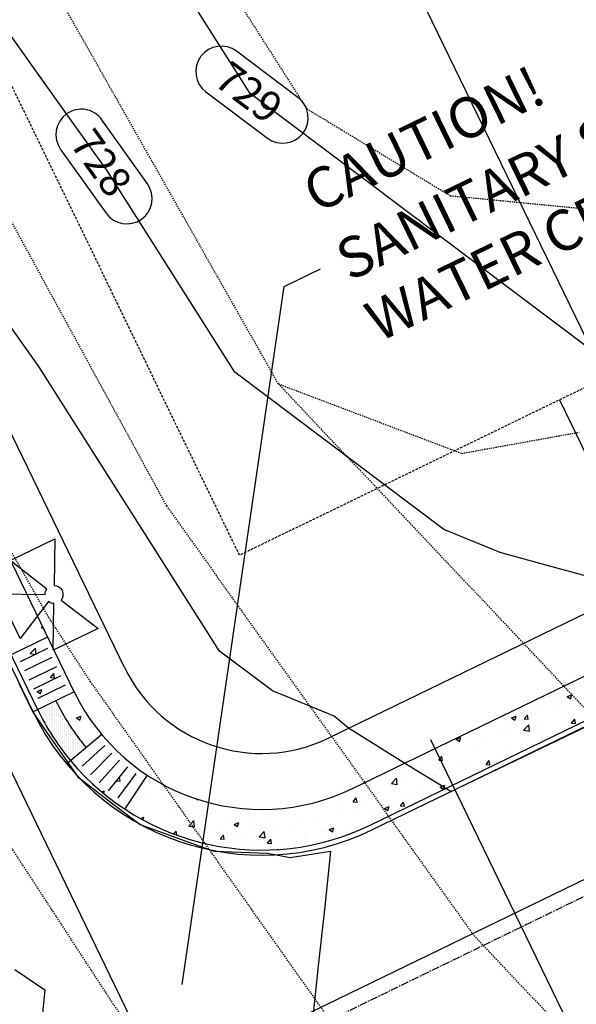
# Model space of a CAD drawing. Units: feet. Extents: x 2234101 to 2237149, y 13786948 to 13789321.
# Drawn here: x 2236009 to 2236064, y 13788081 to 13788178 of the extents above; entities that cross this region are included whole.
import ezdxf

# ---------------------------------------------------------------- set-up
doc = ezdxf.new("R2010")
doc.units = ezdxf.units.FT
doc.header["$MEASUREMENT"] = 0
for name, pattern in [('CENTER2', [1.125, 0.75, -0.125, 0.125, -0.125]), ('HIDDEN2', [0.1875, 0.125, -0.0625]), ('MP3003400$0$HIDDEN', [0.375, 0.25, -0.125])]:
    doc.linetypes.add(name, pattern=pattern)
for name, color, linetype in [('CE-TOPO-MAJR', 37, 'HIDDEN2'), ('CE-TOPO-MINR', 39, 'HIDDEN2'), ('CP-ANNO-MISC', 51, 'Continuous'), ('CP-ROAD-CNTR-U4', 1, 'CENTER2'), ('CP-TOPO-ANNO-CONT', 51, 'Continuous'), ('CP-TOPO-MAJR', 5, 'Continuous'), ('CP-TOPO-MINR', 4, 'Continuous'), ('MP3003400$0$CE-WATR-HYDT-U4', 1, 'Continuous'), ('MP3003400$0$CP-PROP-LOTS-U4', 253, 'Continuous'), ('MP3003400$0$CP-ROAD-CURB-BACK-U4', 253, 'Continuous'), ('MP3003400$0$CP-ROAD-CURB-FACE-U4', 252, 'Continuous'), ('MP3003400$0$CP-ROAD-RWAY-U4', 252, 'Continuous'), ('MP3003400$0$CP-SSWR-LATL-U4', 3, 'Continuous'), ('MP3003400$0$CP-SSWR-PIPE-08-U4', 6, 'Continuous'), ('MP3003400$0$CP-SWLK-OTLN-U4', 252, 'Continuous'), ('MP3003400$0$CP-SWLK-PATT-U4', 253, 'Continuous'), ('MP3003400$0$CP-UTIL-ESMT-U4', 252, 'MP3003400$0$HIDDEN'), ('MP3003400$0$CP-WATR-LINE-08-U4', 5, 'Continuous'), ('MP3003400$0$CP-WATR-SRVC-U4', 3, 'Continuous')]:
    doc.layers.add(name, color=color, linetype=linetype)
doc.styles.add('PD-080', font='Simplex.shx', dxfattribs={"height": 0.08})
doc.styles.add('SIMPLEX', font='simplex.shx')

msp = doc.modelspace()

# ---------------------------------------------------------------- linework, layer by layer
at = {"layer": 'CE-TOPO-MAJR', "color": 37, "linetype": 'HIDDEN2', "lineweight": -3}
for p, q in [((2236022.568, 13788192.807, 735), (2236037.63, 13788169.251, 735)), ((2236037.63, 13788169.251, 735), (2236051.761, 13788160.688, 735)), ((2236051.761, 13788160.688, 735), (2236068.368, 13788159.082, 735))]:
    msp.add_line(p, q, dxfattribs=at)
at = {"layer": 'CE-TOPO-MINR', "color": 39, "linetype": 'HIDDEN2', "lineweight": -3}
for p, q in [((2236034.841, 13788142.176, 734), (2236000.417, 13788202.82, 734)), ((2235999.71, 13788174.321, 733), (2236023.821, 13788130.173, 733)), ((2236096.915, 13788076.504, 734), (2236034.841, 13788142.176, 734)), ((2236034.841, 13788142.176, 734), (2236052.891, 13788135.337, 734)), ((2236052.891, 13788135.337, 734), (2236064.452, 13788137.42, 734)), ((2236023.821, 13788130.173, 733), (2236054.085, 13788087.904, 733)), ((2236012.258, 13788119.164, 732), (2236007.8, 13788127.001, 732)), ((2236016.36, 13788112.868, 732), (2236012.258, 13788119.164, 732)), ((2236046.707, 13788069.994, 732), (2236016.36, 13788112.868, 732)), ((2235999.226, 13788110.845, 731), (2236018.52, 13788081.232, 731)), ((2236054.085, 13788087.904, 733), (2236062.968, 13788078.506, 733)), ((2236018.52, 13788081.232, 731), (2236033.991, 13788059.374, 731))]:
    msp.add_line(p, q, dxfattribs=at)
at = {"layer": 'CP-ANNO-MISC', "linetype": 'ByBlock', "lineweight": -2}
for p, q in [((2236035.399, 13788151.753, -725), (2236038.998, 13788153.499, -725)), ((2236025.368, 13788083.1, -725), (2236035.399, 13788151.753, -725))]:
    msp.add_line(p, q, dxfattribs=at)
at = {"layer": 'CP-ROAD-CNTR-U4'}
msp.add_line((2234765.563, 13787461.313), (2236729.025, 13788413.96), dxfattribs=at)
at = {"layer": 'CP-TOPO-ANNO-CONT', "color": 51, "linetype": 'Continuous', "lineweight": -3}
for p, q in [((2236036.772, 13788170.345, 729), (2236030.721, 13788174.895, 729)), ((2236027.716, 13788170.899, 729), (2236033.767, 13788166.349, 729)), ((2236021.954, 13788161.864, 728), (2236017.479, 13788168.148, 728)), ((2236013.406, 13788165.247, 728), (2236017.881, 13788158.963, 728))]:
    msp.add_line(p, q, dxfattribs=at)
for centre, start, end in [((2236029.219, 13788172.897, 729), 53.0553, 143.0553), ((2236029.219, 13788172.897, 729), 143.0553, 233.0553), ((2236035.27, 13788168.347, 729), 323.0553, 53.0553), ((2236015.442, 13788166.697, 728), 125.45836, 215.45836), ((2236015.442, 13788166.697, 728), 35.45836, 125.45836), ((2236035.27, 13788168.347, 729), 233.0553, 323.0553), ((2236019.917, 13788160.414, 728), 305.45836, 35.45836), ((2236019.917, 13788160.414, 728), 215.45836, 305.45836)]:
    msp.add_arc(centre, 2.5, start, end, dxfattribs=at)
at = {"layer": 'CP-TOPO-MAJR', "color": 2, "linetype": 'Continuous', "lineweight": -3}
for p, q in [((2236008.903, 13788084.558, 725), (2236011.866, 13788082.565, 725)), ((2236011.866, 13788082.565, 725), (2236010.908, 13788073.633, 725))]:
    msp.add_line(p, q, dxfattribs=at)
at = {"layer": 'CP-TOPO-MINR', "color": 1, "linetype": 'Continuous', "lineweight": -3}
for p, q in [((2236032.078, 13788170.747, 729), (2236024.632, 13788182.471, 729)), ((2236011.141, 13788172.736, 728), (2236007.448, 13788177.922, 728)), ((2236014.635, 13788167.83, 728), (2236011.141, 13788172.736, 728)), ((2236065.69, 13788145.47, 729), (2236032.078, 13788170.747, 729)), ((2236017.946, 13788163.182, 728), (2236014.635, 13788167.83, 728)), ((2236030.562, 13788143.317, 728), (2236017.946, 13788163.182, 728)), ((2236011.26, 13788143.893, 727), (2236006.592, 13788150.446, 727)), ((2236029.046, 13788115.886, 727), (2236011.26, 13788143.893, 727)), ((2236051.134, 13788127.846, 728), (2236030.562, 13788143.317, 728)), ((2236056.668, 13788125.569, 728), (2236051.134, 13788127.846, 728)), ((2236060.363, 13788124.564, 728), (2236056.668, 13788125.569, 728)), ((2236066.258, 13788122.961, 728), (2236060.363, 13788124.564, 728)), ((2236034.255, 13788111.968, 727), (2236029.046, 13788115.886, 727)), ((2236009.286, 13788112.733, 726), (2236010.674, 13788109.885, 726)), ((2236040.316, 13788109.476, 727), (2236034.255, 13788111.968, 727)), ((2236010.674, 13788109.885, 726), (2236010.674, 13788109.885, 726)), ((2236010.674, 13788109.885, 726), (2236010.674, 13788109.884, 726)), ((2236010.674, 13788109.884, 726), (2236010.674, 13788109.884, 726)), ((2236010.674, 13788109.884, 726), (2236012.361, 13788107.454, 726)), ((2236068.097, 13788109.847, 727), (2236063.881, 13788107.83, 727)), ((2236041.754, 13788108.292, 727), (2236040.316, 13788109.476, 727)), ((2236047.63, 13788104.639, 727), (2236041.754, 13788108.292, 727)), ((2236063.881, 13788107.83, 727), (2236061.546, 13788106.714, 727)), ((2236012.361, 13788107.454, 726), (2236015.087, 13788103.528, 726)), ((2236061.546, 13788106.714, 727), (2236058.074, 13788105.053, 727)), ((2236058.074, 13788105.053, 727), (2236052.525, 13788102.398, 727)), ((2236051.053, 13788102.523, 727), (2236047.63, 13788104.639, 727)), ((2236015.087, 13788103.528, 726), (2236018.849, 13788100.639, 726)), ((2236051.735, 13788102.095, 727), (2236051.053, 13788102.523, 727)), ((2236051.802, 13788102.052, 727), (2236051.735, 13788102.095, 727)), ((2236052.279, 13788102.28, 727), (2236051.802, 13788102.052, 727)), ((2236052.525, 13788102.398, 727), (2236052.279, 13788102.28, 727)), ((2236018.849, 13788100.639, 726), (2236021.226, 13788098.816, 726)), ((2236021.226, 13788098.816, 726), (2236027.364, 13788096.605, 726)), ((2236027.364, 13788096.605, 726), (2236028.507, 13788096.194, 726)), ((2236028.507, 13788096.194, 726), (2236033.786, 13788096.001, 726)), ((2236033.786, 13788096.001, 726), (2236035.99, 13788095.562, 726)), ((2236035.99, 13788095.562, 726), (2236039.981, 13788096.206, 726)), ((2236039.981, 13788096.206, 726), (2236039.398, 13788090.768, 726)), ((2236039.398, 13788090.768, 726), (2236038.771, 13788084.929, 726)), ((2236038.771, 13788084.929, 726), (2236038.107, 13788078.735, 726))]:
    msp.add_line(p, q, dxfattribs=at)
at = {"layer": 'MP3003400$0$CE-WATR-HYDT-U4', "extrusion": (2.89554e-10, 6.12276e-09, 1), "elevation": 0.085, "flags": 128}
msp.add_lwpolyline([(2236013.46, 13788120.909), (2236013.46, 13788120.909), (2236017.095, 13788118.103), (2236012.687, 13788115.975), (2236012.75, 13788120.566), (2236012.75, 13788120.566, -0.162278), (2236012.224, 13788120.749), (2236012.224, 13788120.749), (2236009.418, 13788117.114), (2236007.29, 13788121.522), (2236011.881, 13788121.459, -0.162278), (2236012.065, 13788121.985), (2236012.065, 13788121.985), (2236008.43, 13788124.791), (2236012.838, 13788126.919), (2236012.774, 13788122.328), (2236012.774, 13788122.328, -0.618034)], format="xyb", close=True, dxfattribs=at)
at = {"layer": 'MP3003400$0$CP-PROP-LOTS-U4'}
msp.add_line((2236075.73, 13788124.777), (2235966.6, 13788349.7), dxfattribs=at)
at = {"layer": 'MP3003400$0$CP-ROAD-CURB-BACK-U4'}
for p, q in [((2236043.889, 13788098.769), (2236722.258, 13788427.905)), ((2236011.152, 13788110.116), (2235915.117, 13788308.049))]:
    msp.add_line(p, q, dxfattribs=at)
msp.add_arc((2236033.194, 13788120.811), 24.5, 219.85665, 295.88207, dxfattribs=at)
at = {"layer": 'MP3003400$0$CP-ROAD-CURB-FACE-U4'}
for p, q in [((2236044.106, 13788098.318), (2236722.477, 13788427.455)), ((2236010.702, 13788109.898), (2235914.667, 13788307.831))]:
    msp.add_line(p, q, dxfattribs=at)
msp.add_arc((2236033.194, 13788120.811), 25, 205.88207, 295.88207, dxfattribs=at)
at = {"layer": 'MP3003400$0$CP-ROAD-RWAY-U4'}
for p, q in [((2236039.741, 13788107.315), (2236723.51, 13788439.071)), ((2236019.699, 13788114.263), (2235923.664, 13788312.196))]:
    msp.add_line(p, q, dxfattribs=at)
msp.add_arc((2236033.194, 13788120.811), 15, 205.88207, 295.88207, dxfattribs=at)
at = {"layer": 'MP3003400$0$CP-SSWR-LATL-U4'}
msp.add_line((2236062.501, 13788140.588), (2236080.616, 13788103.251), dxfattribs=at)
at = {"layer": 'MP3003400$0$CP-SSWR-PIPE-08-U4'}
msp.add_line((2236166.061, 13788142.484), (2235791.338, 13787960.673), dxfattribs=at)
at = {"layer": 'MP3003400$0$CP-SWLK-OTLN-U4'}
for p, q in [((2236042.142, 13788102.367), (2236720.512, 13788431.504)), ((2236014.75, 13788111.863), (2235918.716, 13788309.795)), ((2236012.131, 13788117.261), (2236008.533, 13788115.515)), ((2236012.118, 13788116.143), (2236009.419, 13788114.833)), ((2236012.554, 13788115.243), (2236009.855, 13788113.933)), ((2236012.991, 13788114.343), (2236010.292, 13788113.034)), ((2236013.428, 13788113.444), (2236010.728, 13788112.134)), ((2236013.864, 13788112.544), (2236011.165, 13788111.234)), ((2236014.75, 13788111.863), (2236010.702, 13788109.898)), ((2236017.457, 13788107.673), (2236014.003, 13788104.789)), ((2236017.749, 13788106.583), (2236015.542, 13788104.55)), ((2236018.461, 13788105.847), (2236016.356, 13788103.709)), ((2236019.208, 13788105.146), (2236017.21, 13788102.908)), ((2236019.989, 13788104.483), (2236018.102, 13788102.15)), ((2236020.801, 13788103.858), (2236019.03, 13788101.436)), ((2236021.917, 13788103.692), (2236019.717, 13788100.351))]:
    msp.add_line(p, q, dxfattribs=at)
for radius, end in [(20.5, 295.88207), (22.5, 219.85665), (24.5, 219.85665)]:
    msp.add_arc((2236033.194, 13788120.811), radius, 205.88207, end, dxfattribs=at)
at = {"layer": 'MP3003400$0$CP-SWLK-PATT-U4', "linetype": 'Continuous'}
for p, q in [((2236010.445, 13788118.851), (2236010.445, 13788118.851)), ((2236011.518, 13788118.184), (2236011.623, 13788118.309)), ((2236009.503, 13788117.592), (2236009.503, 13788117.592)), ((2236011.476, 13788117.431), (2236011.476, 13788117.431)), ((2236011.518, 13788118.184), (2236011.691, 13788118.169)), ((2236010.865, 13788116.496), (2236010.865, 13788116.496)), ((2236010.413, 13788115.641), (2236010.991, 13788115.551)), ((2236010.414, 13788115.641), (2236010.92, 13788116.169)), ((2236010.991, 13788115.551), (2236010.919, 13788116.169)), ((2236011.251, 13788116.273), (2236011.251, 13788116.273)), ((2236011.898, 13788115.569), (2236011.898, 13788115.569)), ((2236011.397, 13788115.267), (2236011.397, 13788115.267)), ((2236012.42, 13788113.295), (2236012.734, 13788113.668)), ((2236012.809, 13788113.261), (2236012.734, 13788113.668)), ((2236009.985, 13788112.952), (2236009.985, 13788112.952)), ((2236010.188, 13788113.005), (2236010.188, 13788113.005)), ((2236010.597, 13788112.618), (2236010.597, 13788112.618)), ((2236011.318, 13788113.103), (2236011.318, 13788113.103)), ((2236011.815, 13788113.219), (2236011.815, 13788113.219)), ((2236012.42, 13788113.295), (2236012.809, 13788113.261)), ((2236013.455, 13788112.805), (2236013.455, 13788112.805)), ((2236011.092, 13788111.923), (2236011.547, 13788112.097)), ((2236011.092, 13788111.923), (2236011.416, 13788111.705)), ((2236011.356, 13788112.079), (2236011.356, 13788112.079)), ((2236011.416, 13788111.705), (2236011.547, 13788112.097)), ((2236063.261, 13788111.416), (2236063.716, 13788111.591)), ((2236063.584, 13788111.198), (2236063.716, 13788111.591)), ((2236011.238, 13788110.94), (2236011.238, 13788110.94)), ((2236012.089, 13788110.537), (2236012.089, 13788110.537)), ((2236012.154, 13788111.191), (2236012.154, 13788111.191)), ((2236012.277, 13788110.63), (2236012.277, 13788110.63)), ((2236012.464, 13788110.724), (2236012.464, 13788110.724)), ((2236012.464, 13788110.537), (2236012.464, 13788110.537)), ((2236012.567, 13788110.98), (2236012.567, 13788110.98)), ((2236012.652, 13788110.818), (2236012.652, 13788110.818)), ((2236012.652, 13788110.63), (2236012.652, 13788110.63)), ((2236012.839, 13788110.912), (2236012.839, 13788110.912)), ((2236012.839, 13788110.724), (2236012.839, 13788110.724)), ((2236012.839, 13788110.537), (2236012.839, 13788110.537)), ((2236013.027, 13788110.818), (2236013.027, 13788110.818)), ((2236013.027, 13788110.63), (2236013.027, 13788110.63)), ((2236014.576, 13788111.397), (2236014.576, 13788111.397)), ((2236060.984, 13788111.254), (2236060.984, 13788111.254)), ((2236061.415, 13788111.419), (2236061.415, 13788111.419)), ((2236062.033, 13788110.753), (2236062.033, 13788110.753)), ((2236062.334, 13788110.516), (2236062.334, 13788110.516)), ((2236063.261, 13788111.416), (2236063.584, 13788111.198)), ((2236011.339, 13788110.162), (2236011.339, 13788110.162)), ((2236011.339, 13788109.974), (2236011.339, 13788109.974)), ((2236011.339, 13788109.787), (2236011.339, 13788109.787)), ((2236011.527, 13788110.255), (2236011.527, 13788110.255)), ((2236011.527, 13788110.068), (2236011.527, 13788110.068)), ((2236011.527, 13788109.88), (2236011.527, 13788109.88)), ((2236011.527, 13788109.693), (2236011.527, 13788109.693)), ((2236011.714, 13788110.349), (2236011.714, 13788110.349)), ((2236011.714, 13788110.162), (2236011.714, 13788110.162)), ((2236011.714, 13788109.974), (2236011.714, 13788109.974)), ((2236011.714, 13788109.787), (2236011.714, 13788109.787)), ((2236011.714, 13788109.599), (2236011.714, 13788109.599)), ((2236011.902, 13788110.443), (2236011.902, 13788110.443)), ((2236011.902, 13788110.255), (2236011.902, 13788110.255)), ((2236011.902, 13788110.068), (2236011.902, 13788110.068)), ((2236011.902, 13788109.88), (2236011.902, 13788109.88)), ((2236011.902, 13788109.693), (2236011.902, 13788109.693)), ((2236012.089, 13788110.349), (2236012.089, 13788110.349)), ((2236012.089, 13788110.162), (2236012.089, 13788110.162)), ((2236012.089, 13788109.974), (2236012.089, 13788109.974)), ((2236012.089, 13788109.787), (2236012.089, 13788109.787)), ((2236012.089, 13788109.599), (2236012.089, 13788109.599)), ((2236012.277, 13788110.443), (2236012.277, 13788110.443)), ((2236012.277, 13788110.255), (2236012.277, 13788110.255)), ((2236012.277, 13788110.068), (2236012.277, 13788110.068)), ((2236012.277, 13788109.88), (2236012.277, 13788109.88)), ((2236012.277, 13788109.693), (2236012.277, 13788109.693)), ((2236012.464, 13788110.349), (2236012.464, 13788110.349)), ((2236012.464, 13788110.162), (2236012.464, 13788110.162)), ((2236012.464, 13788109.974), (2236012.464, 13788109.974)), ((2236012.464, 13788109.787), (2236012.464, 13788109.787)), ((2236012.464, 13788109.599), (2236012.464, 13788109.599)), ((2236012.652, 13788110.443), (2236012.652, 13788110.443)), ((2236012.652, 13788110.255), (2236012.652, 13788110.255)), ((2236012.652, 13788110.068), (2236012.652, 13788110.068)), ((2236012.652, 13788109.88), (2236012.652, 13788109.88)), ((2236012.652, 13788109.693), (2236012.652, 13788109.693)), ((2236012.839, 13788110.349), (2236012.839, 13788110.349)), ((2236012.839, 13788110.162), (2236012.839, 13788110.162)), ((2236012.839, 13788109.974), (2236012.839, 13788109.974)), ((2236012.839, 13788109.787), (2236012.839, 13788109.787)), ((2236012.839, 13788109.599), (2236012.839, 13788109.599)), ((2236013.027, 13788110.443), (2236013.027, 13788110.443)), ((2236013.027, 13788110.255), (2236013.027, 13788110.255)), ((2236013.027, 13788110.068), (2236013.027, 13788110.068)), ((2236013.027, 13788109.88), (2236013.027, 13788109.88)), ((2236013.027, 13788109.693), (2236013.027, 13788109.693)), ((2236013.214, 13788110.349), (2236013.214, 13788110.349)), ((2236013.214, 13788110.162), (2236013.214, 13788110.162)), ((2236013.214, 13788109.974), (2236013.214, 13788109.974)), ((2236013.214, 13788109.787), (2236013.214, 13788109.787)), ((2236013.214, 13788109.599), (2236013.214, 13788109.599)), ((2236013.402, 13788110.068), (2236013.402, 13788110.068)), ((2236013.402, 13788109.88), (2236013.402, 13788109.88)), ((2236013.402, 13788109.693), (2236013.402, 13788109.693)), ((2236013.589, 13788109.599), (2236013.589, 13788109.599)), ((2236059.042, 13788109.216), (2236059.355, 13788109.589)), ((2236059.431, 13788109.182), (2236059.355, 13788109.589)), ((2236059.933, 13788110.026), (2236059.933, 13788110.026)), ((2236060.706, 13788110.302), (2236060.706, 13788110.302)), ((2236063.403, 13788109.879), (2236063.403, 13788109.879)), ((2236011.527, 13788109.505), (2236011.527, 13788109.505)), ((2236011.714, 13788109.412), (2236011.714, 13788109.412)), ((2236011.714, 13788109.224), (2236011.714, 13788109.224)), ((2236011.714, 13788109.037), (2236011.714, 13788109.037)), ((2236011.902, 13788109.505), (2236011.902, 13788109.505)), ((2236011.902, 13788109.318), (2236011.902, 13788109.318)), ((2236011.902, 13788109.13), (2236011.902, 13788109.13)), ((2236011.902, 13788108.943), (2236011.902, 13788108.943)), ((2236011.902, 13788108.755), (2236011.902, 13788108.755)), ((2236012.089, 13788109.412), (2236012.089, 13788109.412)), ((2236012.089, 13788109.224), (2236012.089, 13788109.224)), ((2236012.089, 13788109.037), (2236012.089, 13788109.037)), ((2236012.089, 13788108.849), (2236012.089, 13788108.849)), ((2236012.089, 13788108.662), (2236012.089, 13788108.662)), ((2236012.277, 13788109.505), (2236012.277, 13788109.505)), ((2236012.277, 13788109.318), (2236012.277, 13788109.318)), ((2236012.277, 13788109.13), (2236012.277, 13788109.13)), ((2236012.277, 13788108.943), (2236012.277, 13788108.943)), ((2236012.277, 13788108.755), (2236012.277, 13788108.755)), ((2236012.277, 13788108.568), (2236012.277, 13788108.568)), ((2236012.464, 13788109.412), (2236012.464, 13788109.412)), ((2236012.464, 13788109.224), (2236012.464, 13788109.224)), ((2236012.464, 13788109.037), (2236012.464, 13788109.037)), ((2236012.464, 13788108.849), (2236012.464, 13788108.849)), ((2236012.464, 13788108.662), (2236012.464, 13788108.662)), ((2236012.652, 13788109.505), (2236012.652, 13788109.505)), ((2236012.652, 13788109.318), (2236012.652, 13788109.318)), ((2236012.652, 13788109.13), (2236012.652, 13788109.13)), ((2236012.652, 13788108.943), (2236012.652, 13788108.943)), ((2236012.652, 13788108.755), (2236012.652, 13788108.755)), ((2236012.652, 13788108.568), (2236012.652, 13788108.568)), ((2236012.839, 13788109.412), (2236012.839, 13788109.412)), ((2236012.839, 13788109.224), (2236012.839, 13788109.224)), ((2236012.839, 13788109.037), (2236012.839, 13788109.037)), ((2236012.839, 13788108.849), (2236012.839, 13788108.849)), ((2236012.839, 13788108.662), (2236012.839, 13788108.662)), ((2236013.027, 13788109.505), (2236013.027, 13788109.505)), ((2236013.027, 13788109.318), (2236013.027, 13788109.318)), ((2236013.027, 13788109.13), (2236013.027, 13788109.13)), ((2236013.027, 13788108.943), (2236013.027, 13788108.943)), ((2236013.027, 13788108.755), (2236013.027, 13788108.755)), ((2236013.027, 13788108.568), (2236013.027, 13788108.568)), ((2236013.214, 13788109.412), (2236013.214, 13788109.412)), ((2236013.214, 13788109.224), (2236013.214, 13788109.224)), ((2236013.214, 13788109.037), (2236013.214, 13788109.037)), ((2236013.214, 13788108.849), (2236013.214, 13788108.849)), ((2236013.214, 13788108.662), (2236013.214, 13788108.662)), ((2236013.402, 13788109.505), (2236013.402, 13788109.505)), ((2236013.402, 13788109.318), (2236013.402, 13788109.318)), ((2236013.402, 13788109.13), (2236013.402, 13788109.13)), ((2236013.402, 13788108.943), (2236013.402, 13788108.943)), ((2236013.402, 13788108.755), (2236013.402, 13788108.755)), ((2236013.402, 13788108.568), (2236013.402, 13788108.568)), ((2236013.589, 13788109.412), (2236013.589, 13788109.412)), ((2236013.589, 13788109.224), (2236013.589, 13788109.224)), ((2236013.589, 13788109.037), (2236013.589, 13788109.037)), ((2236013.589, 13788108.849), (2236013.589, 13788108.849)), ((2236013.589, 13788108.662), (2236013.589, 13788108.662)), ((2236013.777, 13788109.318), (2236013.777, 13788109.318)), ((2236013.777, 13788109.13), (2236013.777, 13788109.13)), ((2236013.777, 13788108.943), (2236013.777, 13788108.943)), ((2236013.777, 13788108.755), (2236013.777, 13788108.755)), ((2236013.777, 13788108.568), (2236013.777, 13788108.568)), ((2236013.964, 13788109.037), (2236013.964, 13788109.037)), ((2236013.964, 13788108.849), (2236013.964, 13788108.849)), ((2236013.964, 13788108.662), (2236013.964, 13788108.662)), ((2236014.152, 13788108.755), (2236014.152, 13788108.755)), ((2236014.152, 13788108.568), (2236014.152, 13788108.568)), ((2236014.497, 13788109.233), (2236014.497, 13788109.233)), ((2236014.637, 13788108.916), (2236014.637, 13788108.916)), ((2236014.962, 13788108.956), (2236014.962, 13788108.956)), ((2236014.972, 13788109.306), (2236015.427, 13788109.48)), ((2236014.972, 13788109.306), (2236015.296, 13788109.088)), ((2236015.296, 13788109.088), (2236015.427, 13788109.48)), ((2236015.632, 13788109.354), (2236015.632, 13788109.354)), ((2236057.529, 13788108.603), (2236057.529, 13788108.603)), ((2236057.799, 13788109.32), (2236058.254, 13788109.495)), ((2236057.799, 13788109.32), (2236058.122, 13788109.102)), ((2236058.122, 13788109.102), (2236058.254, 13788109.495)), ((2236058.973, 13788108.11), (2236059.479, 13788108.638)), ((2236059.042, 13788109.216), (2236059.431, 13788109.182)), ((2236059.551, 13788108.02), (2236059.479, 13788108.637)), ((2236060.905, 13788109.09), (2236060.905, 13788109.09)), ((2236063.704, 13788108.808), (2236064.018, 13788109.182)), ((2236063.704, 13788108.808), (2236064.093, 13788108.774)), ((2236063.897, 13788109.144), (2236063.897, 13788109.144)), ((2236064.093, 13788108.774), (2236064.018, 13788109.182)), ((2236012.089, 13788108.474), (2236012.089, 13788108.474)), ((2236012.277, 13788108.38), (2236012.277, 13788108.38)), ((2236012.277, 13788108.193), (2236012.277, 13788108.193)), ((2236012.464, 13788108.474), (2236012.464, 13788108.474)), ((2236012.464, 13788108.287), (2236012.464, 13788108.287)), ((2236012.464, 13788108.099), (2236012.464, 13788108.099)), ((2236012.464, 13788107.912), (2236012.464, 13788107.912)), ((2236012.652, 13788108.38), (2236012.652, 13788108.38)), ((2236012.652, 13788108.193), (2236012.652, 13788108.193)), ((2236012.652, 13788108.005), (2236012.652, 13788108.005)), ((2236012.652, 13788107.818), (2236012.652, 13788107.818)), ((2236012.652, 13788107.63), (2236012.652, 13788107.63)), ((2236012.839, 13788108.474), (2236012.839, 13788108.474)), ((2236012.839, 13788108.287), (2236012.839, 13788108.287)), ((2236012.839, 13788108.099), (2236012.839, 13788108.099)), ((2236012.839, 13788107.912), (2236012.839, 13788107.912)), ((2236012.839, 13788107.724), (2236012.839, 13788107.724)), ((2236013.027, 13788108.38), (2236013.027, 13788108.38)), ((2236013.027, 13788108.193), (2236013.027, 13788108.193)), ((2236013.027, 13788108.005), (2236013.027, 13788108.005)), ((2236013.027, 13788107.818), (2236013.027, 13788107.818)), ((2236013.027, 13788107.63), (2236013.027, 13788107.63)), ((2236013.214, 13788108.474), (2236013.214, 13788108.474)), ((2236013.214, 13788108.287), (2236013.214, 13788108.287)), ((2236013.214, 13788108.099), (2236013.214, 13788108.099)), ((2236013.214, 13788107.912), (2236013.214, 13788107.912)), ((2236013.214, 13788107.724), (2236013.214, 13788107.724)), ((2236013.402, 13788108.38), (2236013.402, 13788108.38)), ((2236013.402, 13788108.193), (2236013.402, 13788108.193)), ((2236013.402, 13788108.005), (2236013.402, 13788108.005)), ((2236013.402, 13788107.818), (2236013.402, 13788107.818)), ((2236013.402, 13788107.63), (2236013.402, 13788107.63)), ((2236013.589, 13788108.474), (2236013.589, 13788108.474)), ((2236013.589, 13788108.287), (2236013.589, 13788108.287)), ((2236013.589, 13788108.099), (2236013.589, 13788108.099)), ((2236013.589, 13788107.912), (2236013.589, 13788107.912)), ((2236013.589, 13788107.724), (2236013.589, 13788107.724)), ((2236013.777, 13788108.38), (2236013.777, 13788108.38)), ((2236013.777, 13788108.193), (2236013.777, 13788108.193)), ((2236013.777, 13788108.005), (2236013.777, 13788108.005)), ((2236013.777, 13788107.818), (2236013.777, 13788107.818)), ((2236013.777, 13788107.63), (2236013.777, 13788107.63)), ((2236013.964, 13788108.474), (2236013.964, 13788108.474)), ((2236013.964, 13788108.287), (2236013.964, 13788108.287)), ((2236013.964, 13788108.099), (2236013.964, 13788108.099)), ((2236013.964, 13788107.912), (2236013.964, 13788107.912)), ((2236013.964, 13788107.724), (2236013.964, 13788107.724)), ((2236014.152, 13788108.38), (2236014.152, 13788108.38)), ((2236014.152, 13788108.193), (2236014.152, 13788108.193)), ((2236014.152, 13788108.005), (2236014.152, 13788108.005)), ((2236014.152, 13788107.818), (2236014.152, 13788107.818)), ((2236014.152, 13788107.63), (2236014.152, 13788107.63)), ((2236014.339, 13788108.474), (2236014.339, 13788108.474)), ((2236014.339, 13788108.287), (2236014.339, 13788108.287)), ((2236014.339, 13788108.099), (2236014.339, 13788108.099)), ((2236014.339, 13788107.912), (2236014.339, 13788107.912)), ((2236014.339, 13788107.724), (2236014.339, 13788107.724)), ((2236014.527, 13788108.193), (2236014.527, 13788108.193)), ((2236014.527, 13788108.005), (2236014.527, 13788108.005)), ((2236014.527, 13788107.818), (2236014.527, 13788107.818)), ((2236014.527, 13788107.63), (2236014.527, 13788107.63)), ((2236014.714, 13788107.912), (2236014.714, 13788107.912)), ((2236014.714, 13788107.724), (2236014.714, 13788107.724)), ((2236014.902, 13788107.63), (2236014.902, 13788107.63)), ((2236053.8, 13788107.742), (2236053.8, 13788107.742)), ((2236054.246, 13788108.187), (2236054.246, 13788108.187)), ((2236056.316, 13788107.843), (2236056.316, 13788107.843)), ((2236058.973, 13788108.11), (2236059.551, 13788108.02)), ((2236058.996, 13788107.738), (2236058.996, 13788107.738)), ((2236060.106, 13788108.493), (2236060.106, 13788108.493)), ((2236060.624, 13788107.952), (2236060.624, 13788107.952)), ((2236063.085, 13788108.276), (2236063.085, 13788108.276)), ((2236012.839, 13788107.537), (2236012.839, 13788107.537)), ((2236012.839, 13788107.349), (2236012.839, 13788107.349)), ((2236013.027, 13788107.443), (2236013.027, 13788107.443)), ((2236013.027, 13788107.255), (2236013.027, 13788107.255)), ((2236013.027, 13788107.068), (2236013.027, 13788107.068)), ((2236013.214, 13788107.537), (2236013.214, 13788107.537)), ((2236013.214, 13788107.349), (2236013.214, 13788107.349)), ((2236013.214, 13788107.162), (2236013.214, 13788107.162)), ((2236013.214, 13788106.974), (2236013.214, 13788106.974)), ((2236013.214, 13788106.787), (2236013.214, 13788106.787)), ((2236013.402, 13788107.443), (2236013.402, 13788107.443)), ((2236013.402, 13788107.255), (2236013.402, 13788107.255)), ((2236013.402, 13788107.068), (2236013.402, 13788107.068)), ((2236013.402, 13788106.88), (2236013.402, 13788106.88)), ((2236013.402, 13788106.693), (2236013.402, 13788106.693)), ((2236013.589, 13788107.537), (2236013.589, 13788107.537)), ((2236013.589, 13788107.349), (2236013.589, 13788107.349)), ((2236013.589, 13788107.162), (2236013.589, 13788107.162)), ((2236013.589, 13788106.974), (2236013.589, 13788106.974)), ((2236013.589, 13788106.787), (2236013.589, 13788106.787)), ((2236013.777, 13788107.443), (2236013.777, 13788107.443)), ((2236013.777, 13788107.255), (2236013.777, 13788107.255)), ((2236013.777, 13788107.068), (2236013.777, 13788107.068)), ((2236013.777, 13788106.88), (2236013.777, 13788106.88)), ((2236013.777, 13788106.693), (2236013.777, 13788106.693)), ((2236013.964, 13788107.537), (2236013.964, 13788107.537)), ((2236013.964, 13788107.349), (2236013.964, 13788107.349)), ((2236013.964, 13788107.162), (2236013.964, 13788107.162)), ((2236013.964, 13788106.974), (2236013.964, 13788106.974)), ((2236013.964, 13788106.787), (2236013.964, 13788106.787)), ((2236014.152, 13788107.443), (2236014.152, 13788107.443)), ((2236014.152, 13788107.255), (2236014.152, 13788107.255)), ((2236014.152, 13788107.068), (2236014.152, 13788107.068)), ((2236014.152, 13788106.88), (2236014.152, 13788106.88)), ((2236014.152, 13788106.693), (2236014.152, 13788106.693)), ((2236014.339, 13788107.537), (2236014.339, 13788107.537)), ((2236014.339, 13788107.349), (2236014.339, 13788107.349)), ((2236014.339, 13788107.162), (2236014.339, 13788107.162)), ((2236014.339, 13788106.974), (2236014.339, 13788106.974)), ((2236014.339, 13788106.787), (2236014.339, 13788106.787)), ((2236014.527, 13788107.443), (2236014.527, 13788107.443)), ((2236014.527, 13788107.255), (2236014.527, 13788107.255)), ((2236014.527, 13788107.068), (2236014.527, 13788107.068)), ((2236014.527, 13788106.88), (2236014.527, 13788106.88)), ((2236014.527, 13788106.693), (2236014.527, 13788106.693)), ((2236014.714, 13788107.537), (2236014.714, 13788107.537)), ((2236014.714, 13788107.349), (2236014.714, 13788107.349)), ((2236014.714, 13788107.162), (2236014.714, 13788107.162)), ((2236014.714, 13788106.974), (2236014.714, 13788106.974)), ((2236014.714, 13788106.787), (2236014.714, 13788106.787)), ((2236014.902, 13788107.443), (2236014.902, 13788107.443)), ((2236014.902, 13788107.255), (2236014.902, 13788107.255)), ((2236014.902, 13788107.068), (2236014.902, 13788107.068)), ((2236014.902, 13788106.88), (2236014.902, 13788106.88)), ((2236014.902, 13788106.693), (2236014.902, 13788106.693)), ((2236015.089, 13788107.349), (2236015.089, 13788107.349)), ((2236015.089, 13788107.162), (2236015.089, 13788107.162)), ((2236015.089, 13788106.974), (2236015.089, 13788106.974)), ((2236015.089, 13788106.787), (2236015.089, 13788106.787)), ((2236015.277, 13788107.068), (2236015.277, 13788107.068)), ((2236015.277, 13788106.88), (2236015.277, 13788106.88)), ((2236015.277, 13788106.693), (2236015.277, 13788106.693)), ((2236015.464, 13788106.787), (2236015.464, 13788106.787)), ((2236015.652, 13788106.693), (2236015.652, 13788106.693)), ((2236017.341, 13788106.931), (2236017.341, 13788106.931)), ((2236052.338, 13788107.223), (2236052.793, 13788107.398)), ((2236052.338, 13788107.223), (2236052.661, 13788107.005)), ((2236052.43, 13788106.873), (2236052.43, 13788106.873)), ((2236052.525, 13788107.192), (2236052.525, 13788107.192)), ((2236052.661, 13788107.005), (2236052.793, 13788107.398)), ((2236054.891, 13788107.198), (2236054.891, 13788107.198)), ((2236057.27, 13788107.595), (2236057.27, 13788107.595)), ((2236060.74, 13788107.449), (2236060.74, 13788107.449)), ((2236013.402, 13788106.505), (2236013.402, 13788106.505)), ((2236013.589, 13788106.599), (2236013.589, 13788106.599)), ((2236013.589, 13788106.412), (2236013.589, 13788106.412)), ((2236013.589, 13788106.224), (2236013.589, 13788106.224)), ((2236013.777, 13788106.505), (2236013.777, 13788106.505)), ((2236013.777, 13788106.318), (2236013.777, 13788106.318)), ((2236013.777, 13788106.13), (2236013.777, 13788106.13)), ((2236013.777, 13788105.943), (2236013.777, 13788105.943)), ((2236013.964, 13788106.599), (2236013.964, 13788106.599)), ((2236013.964, 13788106.412), (2236013.964, 13788106.412)), ((2236013.964, 13788106.224), (2236013.964, 13788106.224)), ((2236013.964, 13788106.037), (2236013.964, 13788106.037)), ((2236013.964, 13788105.849), (2236013.964, 13788105.849)), ((2236013.964, 13788105.662), (2236013.964, 13788105.662)), ((2236014.152, 13788106.505), (2236014.152, 13788106.505)), ((2236014.152, 13788106.318), (2236014.152, 13788106.318)), ((2236014.152, 13788106.13), (2236014.152, 13788106.13)), ((2236014.152, 13788105.943), (2236014.152, 13788105.943)), ((2236014.152, 13788105.755), (2236014.152, 13788105.755)), ((2236014.339, 13788106.599), (2236014.339, 13788106.599)), ((2236014.339, 13788106.412), (2236014.339, 13788106.412)), ((2236014.339, 13788106.224), (2236014.339, 13788106.224)), ((2236014.339, 13788106.037), (2236014.339, 13788106.037)), ((2236014.339, 13788105.849), (2236014.339, 13788105.849)), ((2236014.339, 13788105.662), (2236014.339, 13788105.662)), ((2236014.527, 13788106.505), (2236014.527, 13788106.505)), ((2236014.527, 13788106.318), (2236014.527, 13788106.318)), ((2236014.527, 13788106.13), (2236014.527, 13788106.13)), ((2236014.527, 13788105.943), (2236014.527, 13788105.943)), ((2236014.527, 13788105.755), (2236014.527, 13788105.755)), ((2236014.714, 13788106.599), (2236014.714, 13788106.599)), ((2236014.714, 13788106.412), (2236014.714, 13788106.412)), ((2236014.714, 13788106.224), (2236014.714, 13788106.224)), ((2236014.714, 13788106.037), (2236014.714, 13788106.037)), ((2236014.714, 13788105.849), (2236014.714, 13788105.849)), ((2236014.714, 13788105.662), (2236014.714, 13788105.662)), ((2236014.902, 13788106.505), (2236014.902, 13788106.505)), ((2236014.902, 13788106.318), (2236014.902, 13788106.318)), ((2236014.902, 13788106.13), (2236014.902, 13788106.13)), ((2236014.902, 13788105.943), (2236014.902, 13788105.943)), ((2236014.902, 13788105.755), (2236014.902, 13788105.755)), ((2236015.089, 13788106.599), (2236015.089, 13788106.599)), ((2236015.089, 13788106.412), (2236015.089, 13788106.412)), ((2236015.089, 13788106.224), (2236015.089, 13788106.224)), ((2236015.089, 13788106.037), (2236015.089, 13788106.037)), ((2236015.089, 13788105.849), (2236015.089, 13788105.849)), ((2236015.277, 13788106.505), (2236015.277, 13788106.505)), ((2236015.277, 13788106.318), (2236015.277, 13788106.318)), ((2236015.277, 13788106.13), (2236015.277, 13788106.13)), ((2236015.277, 13788105.943), (2236015.277, 13788105.943)), ((2236015.464, 13788106.599), (2236015.464, 13788106.599)), ((2236015.464, 13788106.412), (2236015.464, 13788106.412)), ((2236015.464, 13788106.224), (2236015.464, 13788106.224)), ((2236015.464, 13788106.037), (2236015.464, 13788106.037)), ((2236015.652, 13788106.505), (2236015.652, 13788106.505)), ((2236015.652, 13788106.318), (2236015.652, 13788106.318)), ((2236015.839, 13788106.412), (2236015.839, 13788106.412)), ((2236017.836, 13788105.886), (2236017.836, 13788105.886)), ((2236018.159, 13788105.689), (2236018.159, 13788105.689)), ((2236054.167, 13788106.023), (2236054.167, 13788106.023)), ((2236057.45, 13788106.439), (2236057.45, 13788106.439)), ((2236014.152, 13788105.568), (2236014.152, 13788105.568)), ((2236014.339, 13788105.474), (2236014.339, 13788105.474)), ((2236014.339, 13788105.287), (2236014.339, 13788105.287)), ((2236014.527, 13788105.568), (2236014.527, 13788105.568)), ((2236014.527, 13788105.38), (2236014.527, 13788105.38)), ((2236014.714, 13788105.474), (2236014.714, 13788105.474)), ((2236014.902, 13788105.568), (2236014.902, 13788105.568)), ((2236015.736, 13788105.16), (2236015.736, 13788105.16)), ((2236017.622, 13788105.322), (2236017.622, 13788105.322)), ((2236019.206, 13788105.013), (2236019.206, 13788105.013)), ((2236019.736, 13788104.908), (2236019.736, 13788104.908)), ((2236050.62, 13788105.143), (2236050.933, 13788105.516)), ((2236050.62, 13788105.143), (2236051.008, 13788105.109)), ((2236050.829, 13788105.565), (2236050.829, 13788105.565)), ((2236051.008, 13788105.108), (2236050.933, 13788105.516)), ((2236055.282, 13788104.735), (2236055.595, 13788105.108)), ((2236055.282, 13788104.735), (2236055.67, 13788104.701)), ((2236055.67, 13788104.701), (2236055.595, 13788105.108)), ((2236015.631, 13788104.367), (2236015.631, 13788104.367)), ((2236019.717, 13788104.261), (2236019.717, 13788104.261)), ((2236046.965, 13788103.84), (2236046.965, 13788103.84)), ((2236049.064, 13788104.567), (2236049.064, 13788104.567)), ((2236049.092, 13788104.096), (2236049.092, 13788104.096)), ((2236050.72, 13788104.31), (2236050.72, 13788104.31)), ((2236052.534, 13788104.42), (2236052.534, 13788104.42)), ((2236053.181, 13788104.634), (2236053.181, 13788104.634)), ((2236054.088, 13788103.859), (2236054.088, 13788103.859)), ((2236015.926, 13788103.611), (2236015.926, 13788103.611)), ((2236017.543, 13788103.158), (2236017.543, 13788103.158)), ((2236018.886, 13788103.108), (2236019.199, 13788103.482)), ((2236018.886, 13788103.108), (2236019.275, 13788103.074)), ((2236019.275, 13788103.074), (2236019.199, 13788103.482)), ((2236020.919, 13788103.645), (2236020.919, 13788103.645)), ((2236022.115, 13788102.883), (2236022.115, 13788102.883)), ((2236044.987, 13788103.555), (2236044.987, 13788103.555)), ((2236045.96, 13788102.854), (2236046.538, 13788102.764)), ((2236045.961, 13788102.854), (2236046.467, 13788103.382)), ((2236046.538, 13788102.764), (2236046.466, 13788103.382)), ((2236047.374, 13788102.914), (2236047.374, 13788102.914)), ((2236050.435, 13788103.694), (2236050.435, 13788103.694)), ((2236050.75, 13788103.401), (2236050.75, 13788103.401)), ((2236052.256, 13788103.314), (2236052.256, 13788103.314)), ((2236017.446, 13788102.043), (2236017.726, 13788102.15)), ((2236017.637, 13788101.885), (2236017.726, 13788102.15)), ((2236018.026, 13788102.344), (2236018.026, 13788102.344)), ((2236019.653, 13788102.558), (2236019.653, 13788102.558)), ((2236020.012, 13788102.436), (2236020.012, 13788102.436)), ((2236022.199, 13788101.987), (2236022.199, 13788101.987)), ((2236023.482, 13788102.289), (2236023.482, 13788102.289)), ((2236023.548, 13788102.701), (2236023.561, 13788102.716)), ((2236023.548, 13788102.701), (2236023.597, 13788102.696)), ((2236024.177, 13788101.939), (2236024.177, 13788101.939)), ((2236044.091, 13788102.498), (2236044.091, 13788102.498)), ((2236044.675, 13788102.012), (2236044.675, 13788102.012)), ((2236048.466, 13788102.663), (2236048.466, 13788102.663)), ((2236050.756, 13788102.51), (2236051.211, 13788102.685)), ((2236050.756, 13788102.51), (2236051.079, 13788102.292)), ((2236051.079, 13788102.292), (2236051.211, 13788102.685)), ((2236018.408, 13788101.336), (2236018.408, 13788101.336)), ((2236020.84, 13788101.482), (2236020.84, 13788101.482)), ((2236024.51, 13788100.859), (2236024.51, 13788100.859)), ((2236026.137, 13788101.074), (2236026.137, 13788101.074)), ((2236026.782, 13788101.34), (2236026.935, 13788101.236)), ((2236026.935, 13788101.236), (2236026.951, 13788101.285)), ((2236040.831, 13788101.556), (2236040.831, 13788101.556)), ((2236040.884, 13788101.362), (2236040.884, 13788101.362)), ((2236042.197, 13788101.069), (2236042.51, 13788101.442)), ((2236042.197, 13788101.069), (2236042.586, 13788101.035)), ((2236042.586, 13788101.035), (2236042.51, 13788101.442)), ((2236043.277, 13788100.991), (2236043.277, 13788100.991)), ((2236044.301, 13788101.409), (2236044.301, 13788101.409)), ((2236046.859, 13788100.661), (2236047.173, 13788101.035)), ((2236047.248, 13788100.627), (2236047.173, 13788101.035)), ((2236047.382, 13788101.532), (2236047.382, 13788101.532)), ((2236047.771, 13788101.263), (2236047.771, 13788101.263)), ((2236049.01, 13788101.746), (2236049.01, 13788101.746)), ((2236020.405, 13788100.319), (2236020.405, 13788100.319)), ((2236027.381, 13788100.192), (2236027.381, 13788100.192)), ((2236033.303, 13788100.06), (2236033.303, 13788100.06)), ((2236035.083, 13788099.913), (2236035.083, 13788099.913)), ((2236039.188, 13788100.453), (2236039.188, 13788100.453)), ((2236040.675, 13788099.876), (2236040.675, 13788099.876)), ((2236040.816, 13788100.667), (2236040.816, 13788100.667)), ((2236042.442, 13788099.935), (2236042.442, 13788099.935)), ((2236044.012, 13788100.334), (2236044.012, 13788100.334)), ((2236045.295, 13788100.413), (2236045.75, 13788100.588)), ((2236045.295, 13788100.413), (2236045.618, 13788100.195)), ((2236045.618, 13788100.195), (2236045.75, 13788100.588)), ((2236046.233, 13788100.585), (2236046.233, 13788100.585)), ((2236046.859, 13788100.661), (2236047.248, 13788100.627)), ((2236047.295, 13788100.75), (2236047.295, 13788100.75)), ((2236021.275, 13788099.406), (2236021.606, 13788099.533)), ((2236021.518, 13788099.272), (2236021.606, 13788099.533)), ((2236022.216, 13788098.968), (2236022.216, 13788098.968)), ((2236024.098, 13788099.775), (2236024.098, 13788099.775)), ((2236026.011, 13788098.674), (2236026.517, 13788099.202)), ((2236026.589, 13788098.584), (2236026.517, 13788099.201)), ((2236029.512, 13788099.41), (2236029.512, 13788099.41)), ((2236030.492, 13788098.838), (2236030.947, 13788099.012)), ((2236030.815, 13788098.619), (2236030.947, 13788099.012)), ((2236030.994, 13788099.374), (2236030.994, 13788099.374)), ((2236032.622, 13788099.589), (2236032.622, 13788099.589)), ((2236034.016, 13788098.973), (2236034.016, 13788098.973)), ((2236037.299, 13788099.389), (2236037.299, 13788099.389)), ((2236038.651, 13788099.284), (2236038.651, 13788099.284)), ((2236024.427, 13788098.51), (2236024.427, 13788098.51)), ((2236024.522, 13788097.897), (2236024.764, 13788098.185)), ((2236024.838, 13788097.78), (2236024.764, 13788098.185)), ((2236025.686, 13788098.821), (2236025.686, 13788098.821)), ((2236025.721, 13788098.759), (2236025.721, 13788098.759)), ((2236026.011, 13788098.674), (2236026.589, 13788098.584)), ((2236026.889, 13788098.834), (2236026.889, 13788098.834)), ((2236027.057, 13788097.948), (2236027.057, 13788097.948)), ((2236027.302, 13788098.028), (2236027.302, 13788098.028)), ((2236029.156, 13788098.674), (2236029.156, 13788098.674)), ((2236030.492, 13788098.838), (2236030.815, 13788098.619)), ((2236030.678, 13788098.515), (2236030.678, 13788098.515)), ((2236031.07, 13788097.982), (2236031.07, 13788097.982)), ((2236032.626, 13788098.528), (2236032.626, 13788098.528)), ((2236032.948, 13788097.598), (2236033.455, 13788098.126)), ((2236033.526, 13788097.508), (2236033.454, 13788098.126)), ((2236034.86, 13788098.633), (2236034.86, 13788098.633)), ((2236036.096, 13788098.381), (2236036.096, 13788098.381)), ((2236039.106, 13788098.104), (2236039.106, 13788098.104)), ((2236039.566, 13788098.235), (2236039.566, 13788098.235)), ((2236039.833, 13788098.317), (2236040.288, 13788098.492)), ((2236039.833, 13788098.317), (2236040.157, 13788098.099)), ((2236040.156, 13788098.099), (2236040.288, 13788098.492)), ((2236041.567, 13788098.428), (2236041.567, 13788098.428)), ((2236027.279, 13788097.332), (2236027.279, 13788097.332)), ((2236029.112, 13788097.403), (2236029.426, 13788097.777)), ((2236029.112, 13788097.403), (2236029.501, 13788097.369)), ((2236029.501, 13788097.369), (2236029.426, 13788097.777)), ((2236030.527, 13788097.801), (2236030.527, 13788097.801)), ((2236030.912, 13788097.025), (2236030.912, 13788097.025)), ((2236032.948, 13788097.598), (2236033.526, 13788097.508)), ((2236033.373, 13788097.349), (2236033.373, 13788097.349)), ((2236033.775, 13788096.996), (2236034.088, 13788097.369)), ((2236033.775, 13788096.996), (2236034.163, 13788096.962)), ((2236033.996, 13788097.655), (2236033.996, 13788097.655)), ((2236034.163, 13788096.962), (2236034.088, 13788097.369)), ((2236037.22, 13788097.225), (2236037.22, 13788097.225)), ((2236037.466, 13788097.508), (2236037.466, 13788097.508)), ((2236037.478, 13788097.889), (2236037.478, 13788097.889)), ((2236038.738, 13788096.947), (2236038.75, 13788096.961)), ((2236038.752, 13788096.95), (2236038.75, 13788096.961)), ((2236040.596, 13788097.712), (2236040.596, 13788097.712)), ((2236029.284, 13788096.811), (2236029.284, 13788096.811)), ((2236033.937, 13788096.809), (2236033.937, 13788096.809)), ((2236034.734, 13788096.36), (2236034.827, 13788096.395)), ((2236034.817, 13788096.365), (2236034.827, 13788096.395))]:
    msp.add_line(p, q, dxfattribs=at)
at = {"layer": 'MP3003400$0$CP-UTIL-ESMT-U4'}
for p, q in [((2236719.278, 13788459.248), (2236031.012, 13788125.31)), ((2236031.012, 13788125.31), (2235939.342, 13788314.245))]:
    msp.add_line(p, q, dxfattribs=at)
at = {"layer": 'MP3003400$0$CP-WATR-LINE-08-U4'}
msp.add_line((2236028.697, 13788062.499), (2236002.506, 13788116.481), dxfattribs=at)
at = {"layer": 'MP3003400$0$CP-WATR-SRVC-U4'}
msp.add_line((2236049.804, 13788107.196), (2236063.336, 13788079.305), dxfattribs=at)

# ---------------------------------------------------------------- texts
at = {"layer": 'CP-ANNO-MISC', "style": 'PD-080'}
for s, p in [('SANITARY SEWER/', (2236041.837, 13788152.23, -725)), ('WATER CROSSING', (2236044.747, 13788146.232, -725))]:
    msp.add_text(s, height=4, rotation=25.88207, dxfattribs=at).set_placement(p)
at = {"layer": 'CP-ANNO-MISC', "color": 131, "style": 'PD-080'}
msp.add_text('%%UCAUTION!', height=4, rotation=25.88207, dxfattribs=at).set_placement((2236038.594, 13788158.913, -725))
at = {"layer": 'CP-TOPO-ANNO-CONT', "color": 51, "style": 'SIMPLEX'}
for s, rotation, p in [('729', 323.0553, (2236028.317, 13788171.699, 729)), ('728', 305.45836, (2236014.22, 13788165.827, 728))]:
    msp.add_text(s, height=3, rotation=rotation, dxfattribs=at).set_placement(p)

doc.saveas('drawing.dxf')
